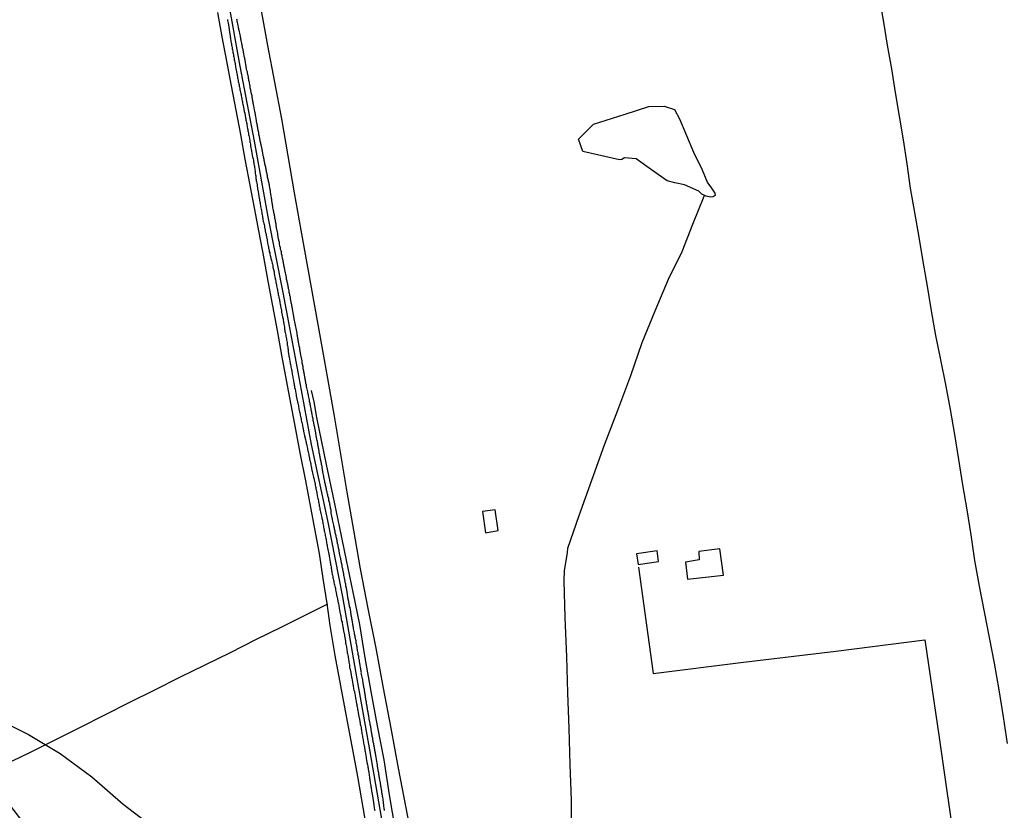
# Model space of a CAD drawing. Units: millimetres. Extents: x 180736 to 183148, y 1657648 to 1660426.
# Drawn here: x 182200 to 182442, y 1659646 to 1659840 of the extents above; entities that cross this region are included whole.
import ezdxf

# ---------------------------------------------------------------- set-up
doc = ezdxf.new("R2010")
doc.units = ezdxf.units.MM
doc.header["$MEASUREMENT"] = 0
for name, color, linetype in [('V-BANHADO', 102, 'Continuous'), ('V-EDIFICACAO', 2, 'Continuous'), ('V-EIXO_DE_LOGRADOURO', 3, 'Continuous'), ('V-LOTE', 1, 'Continuous'), ('V-QUADRA', 41, 'Continuous'), ('V-TESTADA', 5, 'Continuous'), ('V-VALETA', 50, 'Continuous')]:
    doc.layers.add(name, color=color, linetype=linetype)

msp = doc.modelspace()

# ---------------------------------------------------------------- linework, layer by layer
at = {"layer": 'V-BANHADO'}
msp.add_lwpolyline([(182346.99, 1659805.75), (182338, 1659807.74), (182336.93, 1659810.84), (182340.66, 1659814.53), (182348.43, 1659816.97), (182354.22, 1659818.82), (182357.99, 1659818.93), (182360.58, 1659818.12), (182361.8, 1659815.83), (182365.19, 1659807.6), (182367.32, 1659803.27), (182368.64, 1659800.09), (182369.45, 1659799.02), (182370.42, 1659797.56), (182370.5, 1659796.97), (182370.08, 1659796.63), (182369.39, 1659796.52), (182368.36, 1659796.82), (182367.26, 1659797.3), (182366.53, 1659798.04), (182363.02, 1659799.57), (182360.61, 1659800.05), (182358.7, 1659800.53), (182354.86, 1659803.25), (182351.1, 1659805.94), (182348.29, 1659806.22), (182347.57, 1659805.82), (182346.99, 1659805.75)], close=True, dxfattribs=at)
msp.add_lwpolyline([(182200.12, 1659643.34), (182196.35, 1659648.25), (182193.99, 1659648.33), (182190.79, 1659647.96), (182184.43, 1659648.37), (182181.92, 1659648.15), (182178.5, 1659646.59), (182175.2, 1659646.65), (182172.35, 1659649.57), (182169.27, 1659652.68), (182167.92, 1659655.5), (182171.45, 1659658.52), (182175.33, 1659661.7), (182178.38, 1659664.75), (182179.15, 1659667.71), (182180.98, 1659670.66), (182181.88, 1659670.73), (182193.97, 1659668.33), (182201.78, 1659664.46), (182209.59, 1659659.78), (182217.32, 1659654.06), (182225.05, 1659647.39), (182233.09, 1659641.23)], dxfattribs=at)
at = {"layer": 'V-EDIFICACAO'}
for points in [[(182313.32, 1659719.3), (182314.1, 1659714.08), (182317.24, 1659714.59), (182316.47, 1659719.74), (182313.32, 1659719.3)], [(182351.23, 1659708.9), (182351.62, 1659706.26), (182356.62, 1659707), (182356.25, 1659709.62), (182351.23, 1659708.9)], [(182363.26, 1659706.87), (182363.71, 1659702.68), (182372.56, 1659703.64), (182371.72, 1659710.09), (182366.52, 1659709.5), (182366.58, 1659707.4), (182363.26, 1659706.87)]]:
    msp.add_lwpolyline(points, close=True, dxfattribs=at)
at = {"layer": 'V-EIXO_DE_LOGRADOURO'}
msp.add_lwpolyline([(182246.16, 1659869.8), (182250.46, 1659847.12), (182253.72, 1659828.74), (182257.28, 1659810.28), (182260.61, 1659791.68), (182264.32, 1659773.08), (182267.8, 1659754.4), (182271.28, 1659735.72), (182275.29, 1659717.04), (182278.92, 1659698.36), (182282.25, 1659679.54), (182285.58, 1659660.72), (182288.84, 1659641.82), (182292.1, 1659622.85), (182293.92, 1659610.41), (182294.75, 1659602.15), (182295.36, 1659595.62), (182295.89, 1659589.57), (182294.98, 1659585.9), (182293.54, 1659579.92), (182291.42, 1659575.08), (182288.32, 1659568.95), (182285.89, 1659565.72), (182283.56, 1659561.82)], dxfattribs=at)
at = {"layer": 'V-LOTE'}
for points in [[(182258.85, 1659842.87), (182260.55, 1659833.86), (182262.25, 1659824.85), (182263.95, 1659815.84), (182265.53, 1659806.72), (182267.11, 1659797.6), (182268.69, 1659788.48), (182270.31, 1659779.36), (182271.97, 1659770.24), (182273.63, 1659761.12), (182275.29, 1659751.96), (182276.91, 1659742.69), (182278.46, 1659733.38), (182280.01, 1659724.07), (182281.63, 1659714.73), (182283.33, 1659705.2), (182285.18, 1659695.45), (182287.11, 1659685.7), (182288.96, 1659675.88), (182290.81, 1659666.06), (182292.66, 1659656.24), (182294.51, 1659646.42), (182296.36, 1659636.6)], [(182285.36, 1659638.87), (182284.04, 1659646.51), (182282.72, 1659654.15), (182281.33, 1659661.61), (182279.9, 1659669.03), (182278.51, 1659676.45), (182277.19, 1659683.87), (182275.95, 1659691.29), (182275.21, 1659696.64), (182274.24, 1659702.8), (182273.27, 1659708.96), (182272.14, 1659715.05), (182270.98, 1659721.14), (182269.82, 1659727.23), (182268.66, 1659733.32), (182267.5, 1659739.41), (182266.34, 1659745.5), (182265.18, 1659751.59), (182264.02, 1659757.68), (182262.97, 1659763.77), (182261.84, 1659769.82), (182260.71, 1659775.87), (182259.58, 1659781.88), (182258.45, 1659787.89), (182257.32, 1659793.9), (182256.19, 1659799.91), (182255.06, 1659805.92), (182253.93, 1659811.93), (182252.8, 1659817.94), (182251.67, 1659823.95), (182250.54, 1659829.96), (182249.41, 1659835.97), (182248.28, 1659841.98)], [(182351.69, 1659705.61), (182355.27, 1659679.5), (182377.52, 1659682.25), (182400.22, 1659685), (182422.03, 1659687.71), (182425.59, 1659663.72), (182429.85, 1659634.02), (182430.98, 1659626.63)], [(182275.23, 1659696.51), (182263.96, 1659690.84), (182257.6, 1659687.79), (182251.36, 1659684.59), (182245.12, 1659681.54), (182238.92, 1659678.49), (182232.72, 1659675.4), (182226.59, 1659672.31), (182220.46, 1659669.22), (182214.29, 1659666.13), (182208.12, 1659663.04), (182201.99, 1659659.95), (182195.75, 1659656.93), (182189.62, 1659653.88), (182183.49, 1659650.83), (182181.92, 1659650)]]:
    msp.add_lwpolyline(points, dxfattribs=at)
at = {"layer": 'V-QUADRA'}
for points in [[(182250.68, 1659840.25), (182250.72, 1659839.95), (182250.78, 1659839.65), (182250.85, 1659839.35), (182250.91, 1659838.92), (182251.06, 1659837.79), (182251.13, 1659837.56), (182251.32, 1659836.21), (182251.36, 1659835.98), (182251.42, 1659835.68), (182251.44, 1659835.38), (182251.51, 1659835.08), (182251.55, 1659834.82), (182251.62, 1659834.52), (182251.64, 1659834.23), (182251.7, 1659833.93), (182251.74, 1659833.63), (182251.81, 1659833.33), (182251.87, 1659833.03), (182251.92, 1659832.73), (182252, 1659832.43), (182252.04, 1659832.13), (182252.11, 1659831.83), (182252.17, 1659831.53), (182252.19, 1659831.23), (182252.26, 1659830.94), (182252.3, 1659830.64), (182252.36, 1659830.34), (182252.43, 1659830.04), (182252.49, 1659829.74), (182252.56, 1659829.31), (182252.75, 1659828.05), (182252.81, 1659827.82), (182252.9, 1659827.35), (182253.12, 1659826.09), (182253.15, 1659825.89), (182253.22, 1659825.6), (182253.28, 1659825.3), (182253.32, 1659825), (182253.39, 1659824.7), (182253.45, 1659824.4), (182253.52, 1659824.14), (182253.58, 1659823.84), (182253.65, 1659823.55), (182253.71, 1659823.25), (182253.75, 1659822.95), (182253.84, 1659822.65), (182253.88, 1659822.35), (182253.94, 1659822.05), (182254.01, 1659821.75), (182254.07, 1659821.45), (182254.14, 1659821.15), (182254.2, 1659820.85), (182254.24, 1659820.55), (182254.29, 1659820.26), (182254.35, 1659819.96), (182254.41, 1659819.66), (182254.48, 1659819.36), (182254.52, 1659819.1), (182254.61, 1659818.68), (182254.82, 1659817.63), (182254.82, 1659817.61), (182254.91, 1659817.18), (182255.1, 1659816.05), (182255.16, 1659815.81), (182255.18, 1659815.51), (182255.27, 1659815.21), (182255.33, 1659814.92), (182255.42, 1659814.62), (182255.46, 1659814.32), (182255.53, 1659814.02), (182255.55, 1659813.72), (182255.61, 1659813.46), (182255.67, 1659813.16), (182255.72, 1659812.87), (182255.78, 1659812.57), (182255.85, 1659812.27), (182255.87, 1659811.97), (182255.93, 1659811.67), (182256, 1659811.37), (182256.06, 1659811.07), (182256.1, 1659810.77), (182256.17, 1659810.47), (182256.19, 1659810.17), (182256.25, 1659809.87), (182256.31, 1659809.58), (182256.38, 1659809.11), (182256.58, 1659807.97), (182256.61, 1659807.82), (182256.7, 1659807.4), (182256.87, 1659806.39), (182256.93, 1659806.2), (182257, 1659805.94), (182257.04, 1659805.65), (182257.11, 1659805.35), (182257.11, 1659805.35), (182257.13, 1659805.05), (182257.19, 1659804.75), (182257.25, 1659804.45), (182257.3, 1659804.15), (182257.32, 1659803.85), (182257.38, 1659803.55), (182257.43, 1659803.25), (182257.45, 1659802.95), (182257.49, 1659802.65), (182257.53, 1659802.36), (182257.58, 1659802.06), (182257.62, 1659801.76), (182257.64, 1659801.46), (182257.68, 1659801.16), (182257.73, 1659800.9), (182257.77, 1659800.6), (182257.81, 1659800.31), (182257.87, 1659800.01), (182257.94, 1659799.58), (182258.07, 1659798.49), (182258.11, 1659798.38), (182258.22, 1659797.96), (182258.37, 1659796.82), (182258.43, 1659796.63), (182258.49, 1659796.33), (182258.54, 1659796.03), (182258.58, 1659795.73), (182258.64, 1659795.44), (182258.71, 1659795.14), (182258.75, 1659794.84), (182258.81, 1659794.54), (182258.84, 1659794.24), (182258.9, 1659793.94), (182258.96, 1659793.64), (182259.01, 1659793.38), (182259.05, 1659793.09), (182259.09, 1659792.79), (182259.16, 1659792.49), (182259.22, 1659792.19), (182259.26, 1659791.89), (182259.33, 1659791.59), (182259.35, 1659791.29), (182259.41, 1659790.99), (182259.48, 1659790.69), (182259.52, 1659790.39), (182259.58, 1659790.09), (182259.67, 1659789.8), (182259.75, 1659789.5), (182259.78, 1659789.2), (182259.86, 1659788.77), (182260.01, 1659787.89), (182260.07, 1659787.66), (182260.16, 1659787.19), (182260.4, 1659786.06), (182260.46, 1659785.78), (182260.52, 1659785.48), (182260.54, 1659785.22), (182260.61, 1659784.93), (182260.67, 1659784.63), (182260.74, 1659784.33), (182260.8, 1659784.03), (182260.84, 1659783.73), (182260.93, 1659783.43), (182260.97, 1659783.13), (182261.06, 1659782.83), (182261.1, 1659782.53), (182261.19, 1659782.23), (182261.27, 1659781.94), (182261.34, 1659781.57), (182261.38, 1659781.5), (182261.38, 1659781.42), (182261.46, 1659781.33), (182261.42, 1659781.25), (182261.48, 1659781.14), (182261.53, 1659780.95), (182261.59, 1659780.65), (182261.68, 1659780.35), (182261.74, 1659780.06), (182261.81, 1659779.76), (182261.87, 1659779.33), (182262.13, 1659778.2), (182262.13, 1659778.18), (182262.19, 1659777.71), (182262.41, 1659776.57), (182262.42, 1659776.51), (182262.49, 1659776.21), (182262.55, 1659775.91), (182262.59, 1659775.61), (182262.64, 1659775.31), (182262.7, 1659775.01), (182262.77, 1659774.72), (182262.81, 1659774.42), (182262.89, 1659774.12), (182262.94, 1659773.82), (182263, 1659773.52), (182263.06, 1659773.22), (182263.11, 1659772.92), (182263.15, 1659772.66), (182263.21, 1659772.37), (182263.28, 1659772.07), (182263.28, 1659772.07), (182263.34, 1659771.77), (182263.43, 1659771.47), (182263.49, 1659771.17), (182263.53, 1659770.87), (182263.58, 1659770.57), (182263.64, 1659770.27), (182263.71, 1659769.97), (182263.75, 1659769.67), (182263.83, 1659769.38), (182263.88, 1659769.08), (182263.94, 1659768.78), (182264, 1659768.31), (182264.22, 1659767.17), (182264.24, 1659767.07), (182264.33, 1659766.64), (182264.48, 1659765.68), (182264.5, 1659765.62), (182264.54, 1659765.32), (182264.6, 1659765.02), (182264.67, 1659764.72), (182264.71, 1659764.42), (182264.73, 1659764.12), (182264.77, 1659763.86), (182264.82, 1659763.57), (182264.88, 1659763.27), (182264.94, 1659762.97), (182264.99, 1659762.67), (182265.03, 1659762.37), (182265.07, 1659762.07), (182265.16, 1659761.77), (182265.18, 1659761.47), (182265.24, 1659761.17), (182265.33, 1659760.87), (182265.35, 1659760.58), (182265.39, 1659760.28), (182265.44, 1659759.98), (182265.48, 1659759.68), (182265.52, 1659759.38), (182265.56, 1659759.08), (182265.63, 1659758.65), (182265.8, 1659757.52), (182265.8, 1659757.5), (182265.84, 1659757.2), (182265.93, 1659756.77), (182266.1, 1659755.72), (182266.1, 1659755.7), (182266.16, 1659755.41), (182266.23, 1659755.11), (182266.27, 1659754.81), (182266.35, 1659754.51), (182266.42, 1659754.21), (182266.46, 1659753.91), (182266.53, 1659753.61), (182266.57, 1659753.31), (182266.61, 1659753.01), (182266.68, 1659752.71), (182266.74, 1659752.42), (182266.78, 1659752.12), (182266.85, 1659751.82), (182266.89, 1659751.52), (182266.93, 1659751.22), (182267, 1659750.92), (182267.04, 1659750.66), (182267.1, 1659750.36), (182267.15, 1659750.07), (182267.19, 1659749.77), (182267.29, 1659749.34), (182267.53, 1659747.91), (182267.57, 1659747.76), (182267.68, 1659747.33), (182267.9, 1659746.24), (182267.91, 1659746.18), (182267.98, 1659745.88), (182268.04, 1659745.58), (182268.11, 1659745.28), (182268.17, 1659745.02), (182268.23, 1659744.73), (182268.26, 1659744.43), (182268.32, 1659744.13), (182268.4, 1659743.83), (182268.45, 1659743.53), (182268.51, 1659743.23), (182268.58, 1659742.93), (182268.64, 1659742.63), (182268.7, 1659742.33), (182268.77, 1659742.03), (182268.83, 1659741.74), (182268.87, 1659741.44), (182268.96, 1659741.14), (182269, 1659740.84), (182269.09, 1659740.54), (182269.13, 1659740.24), (182269.2, 1659739.94), (182269.26, 1659739.51), (182269.45, 1659738.59), (182269.52, 1659738.32), (182269.62, 1659737.89), (182269.86, 1659736.97), (182269.88, 1659736.91), (182269.92, 1659736.61), (182269.92, 1659736.61), (182270.01, 1659736.31), (182270.05, 1659736.01), (182270.07, 1659735.95), (182270.09, 1659735.82), (182270.16, 1659735.71), (182270.2, 1659735.41), (182270.28, 1659735.11), (182270.33, 1659734.81), (182270.39, 1659734.52), (182270.46, 1659734.22), (182270.52, 1659733.92), (182270.58, 1659733.62), (182270.65, 1659733.32), (182270.71, 1659733.02), (182270.78, 1659732.72), (182270.84, 1659732.46), (182270.88, 1659732.17), (182270.93, 1659731.87), (182271.01, 1659731.57), (182271.05, 1659731.27), (182271.14, 1659730.97), (182271.2, 1659730.67), (182271.27, 1659730.37), (182271.33, 1659730.07), (182271.37, 1659729.77), (182271.44, 1659729.47), (182271.5, 1659729.18), (182271.61, 1659728.71), (182271.85, 1659727.74), (182271.91, 1659727.47), (182271.99, 1659727.04), (182272.21, 1659725.99), (182272.25, 1659725.76), (182272.29, 1659725.46), (182272.38, 1659725.16), (182272.42, 1659724.9), (182272.49, 1659724.6), (182272.55, 1659724.31), (182272.61, 1659724.01), (182272.68, 1659723.71), (182272.72, 1659723.41), (182272.76, 1659723.11), (182272.83, 1659722.81), (182272.89, 1659722.51), (182272.96, 1659722.21), (182273.02, 1659721.91), (182273.06, 1659721.61), (182273.15, 1659721.31), (182273.19, 1659721.02), (182273.25, 1659720.72), (182273.32, 1659720.42), (182273.36, 1659720.12), (182273.4, 1659719.82), (182273.47, 1659719.52), (182273.53, 1659719.22), (182273.64, 1659718.79), (182273.84, 1659717.83), (182273.9, 1659717.6), (182274, 1659717.17), (182274.13, 1659716.38), (182274.15, 1659716.32), (182274.21, 1659716.02), (182274.26, 1659715.72), (182274.32, 1659715.42), (182274.39, 1659715.12), (182274.43, 1659714.86), (182274.47, 1659714.56), (182274.54, 1659714.27), (182274.6, 1659713.97), (182274.66, 1659713.67), (182274.73, 1659713.37), (182274.77, 1659713.07), (182274.83, 1659712.77), (182274.9, 1659712.47), (182274.96, 1659712.17), (182274.98, 1659711.87), (182275.05, 1659711.57), (182275.11, 1659711.28), (182275.15, 1659710.98), (182275.22, 1659710.68), (182275.26, 1659710.38), (182275.37, 1659709.95), (182275.61, 1659708.77), (182275.65, 1659708.58), (182275.69, 1659708.28), (182275.77, 1659707.86), (182275.93, 1659706.81), (182275.99, 1659706.58), (182276.03, 1659706.28), (182276.09, 1659705.98), (182276.16, 1659705.68), (182276.18, 1659705.38), (182276.22, 1659705.08), (182276.27, 1659704.82), (182276.33, 1659704.53), (182276.37, 1659704.23), (182276.44, 1659703.93), (182276.5, 1659703.63), (182276.56, 1659703.33), (182276.61, 1659703.03), (182276.61, 1659703.03), (182276.69, 1659702.73), (182276.74, 1659702.43), (182276.8, 1659702.13), (182276.86, 1659701.83), (182276.93, 1659701.54), (182277.01, 1659701.24), (182277.1, 1659700.94), (182277.16, 1659700.64), (182277.23, 1659700.34), (182277.27, 1659700.04), (182277.31, 1659699.74), (182277.42, 1659699.31), (182277.57, 1659698.44), (182277.63, 1659698.2), (182277.7, 1659697.78), (182277.87, 1659696.81), (182277.93, 1659696.58), (182278.02, 1659696.28), (182278.06, 1659696.02), (182278.12, 1659695.73), (182278.15, 1659695.43), (182278.21, 1659695.13), (182278.27, 1659694.83), (182278.32, 1659694.53), (182278.4, 1659694.23), (182278.44, 1659693.93), (182278.51, 1659693.63), (182278.53, 1659693.33), (182278.59, 1659693.03), (182278.66, 1659692.73), (182278.72, 1659692.44), (182278.83, 1659692.14), (182278.87, 1659691.84), (182278.94, 1659691.54), (182278.98, 1659691.24), (182279.02, 1659690.98), (182279.09, 1659690.68), (182279.13, 1659690.39), (182279.19, 1659689.96), (182279.41, 1659688.87), (182279.43, 1659688.76), (182279.51, 1659688.33), (182279.65, 1659687.41), (182279.69, 1659687.27), (182279.73, 1659686.97), (182279.77, 1659686.67), (182279.83, 1659686.37), (182279.9, 1659686.07), (182279.92, 1659685.77), (182279.98, 1659685.47), (182280.02, 1659685.17), (182280.09, 1659684.87), (182280.11, 1659684.58), (182280.17, 1659684.28), (182280.26, 1659683.98), (182280.32, 1659683.68), (182280.37, 1659683.38), (182280.41, 1659683.08), (182280.45, 1659682.82), (182280.5, 1659682.52), (182280.54, 1659682.23), (182280.58, 1659681.93), (182280.64, 1659681.63), (182280.69, 1659681.33), (182280.71, 1659681.03), (182280.77, 1659680.73), (182280.84, 1659680.43), (182280.92, 1659680.13), (182280.96, 1659679.7), (182281.14, 1659678.61), (182281.22, 1659678.34), (182281.31, 1659677.87), (182281.48, 1659676.86), (182281.54, 1659676.59), (182281.59, 1659676.29), (182281.63, 1659675.99), (182281.69, 1659675.69), (182281.76, 1659675.39), (182281.86, 1659675.09), (182281.9, 1659674.79), (182281.97, 1659674.49), (182282.03, 1659674.19), (182282.1, 1659673.89), (182282.12, 1659673.6), (182282.18, 1659673.3), (182282.25, 1659673), (182282.29, 1659672.7), (182282.35, 1659672.4), (182282.42, 1659672.14), (182282.44, 1659671.84), (182282.5, 1659671.55), (182282.57, 1659671.25), (182282.63, 1659670.95), (182282.67, 1659670.65), (182282.74, 1659670.35), (182282.8, 1659669.92), (182283, 1659668.79), (182283.02, 1659668.68), (182283.1, 1659668.26), (182283.28, 1659667.21), (182283.28, 1659667.21), (182283.31, 1659667.06), (182283.36, 1659666.76), (182283.44, 1659666.5), (182283.51, 1659666.21), (182283.57, 1659665.91), (182283.61, 1659665.61), (182283.64, 1659665.31), (182283.7, 1659665.01), (182283.74, 1659664.71), (182283.81, 1659664.41), (182283.87, 1659664.11), (182283.89, 1659663.81), (182283.96, 1659663.51), (182284, 1659663.21), (182284.06, 1659662.92), (182284.13, 1659662.62), (182284.15, 1659662.32), (182284.21, 1659662.02), (182284.25, 1659661.72), (182284.32, 1659661.46), (182284.34, 1659661.16), (182284.4, 1659660.87), (182284.47, 1659660.57), (182284.51, 1659660.27), (182284.6, 1659659.84), (182284.75, 1659658.79), (182284.79, 1659658.6), (182284.87, 1659658.17), (182285.03, 1659657.25), (182285.09, 1659657.02), (182285.15, 1659656.72), (182285.19, 1659656.46), (182285.22, 1659656.17), (182285.28, 1659655.87), (182285.32, 1659655.57), (182285.39, 1659655.27), (182285.41, 1659654.97), (182285.47, 1659654.67), (182285.54, 1659654.37), (182285.58, 1659654.07), (182285.6, 1659653.77), (182285.66, 1659653.47), (182285.71, 1659653.18), (182285.77, 1659652.88), (182285.79, 1659652.58), (182285.83, 1659652.28), (182285.9, 1659651.98), (182285.92, 1659651.68), (182285.96, 1659651.42), (182286.03, 1659651.12), (182286.05, 1659650.83), (182286.11, 1659650.53), (182286.16, 1659650.23), (182286.24, 1659649.8), (182286.37, 1659648.92), (182286.41, 1659648.78), (182286.48, 1659648.31), (182286.63, 1659647.21), (182286.69, 1659646.94), (182286.73, 1659646.64), (182286.77, 1659646.34), (182286.8, 1659646.04), (182286.86, 1659645.78)], [(182289.3, 1659645.78), (182289.25, 1659646), (182289.23, 1659646.25), (182289.17, 1659646.47), (182289.12, 1659646.81), (182289, 1659648.03), (182288.98, 1659648.18), (182288.93, 1659648.39), (182288.91, 1659648.65), (182288.85, 1659648.99), (182288.7, 1659649.91), (182288.7, 1659649.93), (182288.65, 1659650.18), (182288.61, 1659650.4), (182288.59, 1659650.65), (182288.55, 1659650.87), (182288.53, 1659651.08), (182288.48, 1659651.34), (182288.44, 1659651.55), (182288.4, 1659651.81), (182288.36, 1659652.06), (182288.33, 1659652.28), (182288.27, 1659652.53), (182288.25, 1659652.75), (182288.23, 1659652.96), (182288.16, 1659653.22), (182288.14, 1659653.43), (182288.08, 1659653.69), (182288.04, 1659653.94), (182287.97, 1659654.16), (182287.93, 1659654.41), (182287.91, 1659654.63), (182287.86, 1659654.84), (182287.84, 1659655.1), (182287.8, 1659655.31), (182287.74, 1659655.57), (182287.71, 1659655.82), (182287.67, 1659656.04), (182287.65, 1659656.29), (182287.59, 1659656.51), (182287.54, 1659656.72), (182287.52, 1659657.06), (182287.29, 1659658.32), (182287.27, 1659658.47), (182287.2, 1659658.81), (182287.06, 1659659.9), (182287.01, 1659660.1), (182286.95, 1659660.31), (182286.9, 1659660.57), (182286.88, 1659660.82), (182286.84, 1659661.04), (182286.82, 1659661.29), (182286.77, 1659661.51), (182286.71, 1659661.72), (182286.69, 1659661.98), (182286.63, 1659662.19), (182286.56, 1659662.45), (182286.52, 1659662.7), (182286.48, 1659662.92), (182286.43, 1659663.17), (182286.39, 1659663.39), (182286.37, 1659663.6), (182286.33, 1659663.86), (182286.26, 1659664.07), (182286.24, 1659664.33), (182286.2, 1659664.58), (182286.16, 1659664.8), (182286.11, 1659665.05), (182286.09, 1659665.27), (182286.03, 1659665.48), (182286.01, 1659665.74), (182285.96, 1659665.95), (182285.92, 1659666.16), (182285.88, 1659666.42), (182285.83, 1659666.63), (182285.79, 1659666.89), (182285.75, 1659667.21), (182285.54, 1659668.23), (182285.52, 1659668.34), (182285.49, 1659668.62), (182285.43, 1659668.9), (182285.24, 1659669.94), (182285.19, 1659670.18), (182285.17, 1659670.39), (182285.13, 1659670.56), (182285.09, 1659670.56), (182285.13, 1659670.65), (182285.07, 1659670.9), (182285.02, 1659671.12), (182284.98, 1659671.37), (182284.94, 1659671.59), (182284.9, 1659671.8), (182284.87, 1659672.06), (182284.83, 1659672.27), (182284.81, 1659672.53), (182284.77, 1659672.78), (182284.7, 1659673), (182284.68, 1659673.25), (182284.64, 1659673.47), (182284.62, 1659673.68), (182284.58, 1659673.94), (182284.58, 1659673.94), (182284.55, 1659674.15), (182284.51, 1659674.41), (182284.45, 1659674.66), (182284.43, 1659674.88), (182284.38, 1659675.13), (182284.36, 1659675.35), (182284.32, 1659675.56), (182284.25, 1659675.82), (182284.23, 1659676.03), (182284.19, 1659676.24), (182284.15, 1659676.5), (182284.13, 1659676.71), (182284.06, 1659677.07), (182283.92, 1659677.89), (182283.91, 1659677.95), (182283.87, 1659678.21), (182283.81, 1659678.55), (182283.58, 1659679.55), (182283.59, 1659679.7), (182283.55, 1659679.92), (182283.51, 1659680.17), (182283.49, 1659680.39), (182283.44, 1659680.6), (182283.38, 1659680.86), (182283.36, 1659681.07), (182283.31, 1659681.33), (182283.29, 1659681.58), (182283.23, 1659681.8), (182283.19, 1659682.05), (182283.17, 1659682.27), (182283.12, 1659682.48), (182283.1, 1659682.74), (182283.06, 1659682.95), (182282.99, 1659683.21), (182282.97, 1659683.46), (182282.93, 1659683.68), (182282.89, 1659683.93), (182282.84, 1659684.15), (182282.8, 1659684.36), (182282.78, 1659684.62), (182282.72, 1659684.83), (182282.67, 1659685.09), (182282.65, 1659685.34), (182282.59, 1659685.56), (182282.55, 1659685.81), (182282.55, 1659686.03), (182282.48, 1659686.24), (182282.46, 1659686.5), (182282.42, 1659686.71), (182282.35, 1659686.97), (182282.33, 1659687.2), (182282.27, 1659687.48), (182282.08, 1659688.31), (182282.05, 1659688.46), (182282.03, 1659688.68), (182281.99, 1659688.93), (182281.93, 1659689.15), (182281.86, 1659689.49), (182281.65, 1659690.45), (182281.67, 1659690.56), (182281.65, 1659690.81), (182281.61, 1659691.03), (182281.58, 1659691.24), (182281.52, 1659691.5), (182281.48, 1659691.71), (182281.43, 1659691.97), (182281.39, 1659692.22), (182281.35, 1659692.44), (182281.31, 1659692.69), (182281.26, 1659692.91), (182281.22, 1659693.12), (182281.18, 1659693.38), (182281.14, 1659693.59), (182281.09, 1659693.85), (182281.07, 1659694.1), (182281.01, 1659694.32), (182280.96, 1659694.57), (182280.96, 1659694.79), (182280.9, 1659695), (182280.88, 1659695.26), (182280.84, 1659695.47), (182280.8, 1659695.68), (182280.71, 1659695.94), (182280.65, 1659696.15), (182280.6, 1659696.41), (182280.58, 1659696.66), (182280.54, 1659696.88), (182280.47, 1659697.18), (182280.29, 1659698.05), (182280.3, 1659698.12), (182280.28, 1659698.37), (182280.2, 1659698.72), (182280.07, 1659699.59), (182280.02, 1659699.78), (182280, 1659700), (182279.94, 1659700.25), (182279.9, 1659700.47), (182279.88, 1659700.68), (182279.81, 1659700.94), (182279.77, 1659701.15), (182279.77, 1659701.15), (182279.75, 1659701.41), (182279.68, 1659701.66), (182279.64, 1659701.88), (182279.58, 1659702.13), (182279.56, 1659702.35), (182279.51, 1659702.56), (182279.45, 1659702.82), (182279.43, 1659703.03), (182279.38, 1659703.29), (182279.32, 1659703.54), (182279.3, 1659703.76), (182279.26, 1659704.01), (182279.19, 1659704.23), (182279.17, 1659704.44), (182279.17, 1659704.53), (182279.13, 1659704.57), (182279.11, 1659704.7), (182279.04, 1659704.91), (182279, 1659705.17), (182278.96, 1659705.42), (182278.89, 1659705.64), (182278.87, 1659705.89), (182278.83, 1659706.11), (182278.77, 1659706.32), (182278.74, 1659706.58), (182278.68, 1659706.79), (182278.62, 1659707.13), (182278.45, 1659708.09), (182278.4, 1659708.24), (182278.32, 1659708.58), (182278.15, 1659709.59), (182278.1, 1659709.82), (182278.06, 1659710.04), (182278, 1659710.29), (182277.93, 1659710.51), (182277.91, 1659710.72), (182277.85, 1659710.98), (182277.8, 1659711.19), (182277.76, 1659711.45), (182277.72, 1659711.7), (182277.68, 1659711.92), (182277.61, 1659712.17), (182277.59, 1659712.39), (182277.55, 1659712.6), (182277.46, 1659712.86), (182277.42, 1659713.07), (182277.4, 1659713.33), (182277.31, 1659713.58), (182277.27, 1659713.8), (182277.18, 1659714.05), (182277.16, 1659714.27), (182277.12, 1659714.48), (182277.03, 1659714.74), (182276.99, 1659714.95), (182276.95, 1659715.21), (182276.91, 1659715.46), (182276.86, 1659715.68), (182276.8, 1659715.93), (182276.74, 1659716.27), (182276.48, 1659717.28), (182276.48, 1659717.3), (182276.48, 1659717.51), (182276.42, 1659717.77), (182276.35, 1659718.11), (182276.14, 1659718.9), (182276.16, 1659719.14), (182276.14, 1659719.35), (182276.14, 1659719.61), (182276.09, 1659719.86), (182276.01, 1659720.08), (182275.97, 1659720.33), (182275.95, 1659720.55), (182275.88, 1659720.76), (182275.84, 1659721.02), (182275.8, 1659721.23), (182275.75, 1659721.49), (182275.71, 1659721.74), (182275.62, 1659721.96), (182275.6, 1659722.21), (182275.56, 1659722.43), (182275.48, 1659722.64), (182275.41, 1659722.9), (182275.37, 1659723.11), (182275.31, 1659723.37), (182275.26, 1659723.62), (182275.2, 1659723.84), (182275.15, 1659724.09), (182275.09, 1659724.31), (182275.05, 1659724.52), (182275.01, 1659724.78), (182274.94, 1659724.99), (182274.9, 1659725.2), (182274.83, 1659725.46), (182274.81, 1659725.67), (182274.77, 1659725.93), (182274.68, 1659726.18), (182274.64, 1659726.4), (182274.58, 1659726.7), (182274.39, 1659727.7), (182274.36, 1659727.89), (182274.36, 1659727.89), (182274.13, 1659729.07), (182274.11, 1659729.22), (182274.07, 1659729.43), (182274.04, 1659729.69), (182273.98, 1659729.94), (182273.94, 1659730.16), (182273.92, 1659730.41), (182273.87, 1659730.63), (182273.83, 1659730.84), (182273.79, 1659731.1), (182273.75, 1659731.31), (182273.68, 1659731.57), (182273.62, 1659731.82), (182273.57, 1659732.04), (182273.51, 1659732.29), (182273.49, 1659732.51), (182273.45, 1659732.72), (182273.41, 1659732.98), (182273.36, 1659733.19), (182273.32, 1659733.45), (182273.25, 1659733.7), (182273.23, 1659733.92), (182273.19, 1659734.17), (182273.17, 1659734.39), (182273.1, 1659734.6), (182273.06, 1659734.86), (182273.04, 1659735.07), (182272.98, 1659735.33), (182272.93, 1659735.58), (182272.91, 1659735.8), (182272.85, 1659736.05), (182272.81, 1659736.27), (182272.78, 1659736.48), (182272.72, 1659736.74), (182272.66, 1659737.08), (182272.47, 1659737.91), (182272.46, 1659738.1), (182272.42, 1659738.32), (182272.4, 1659738.62), (182272.17, 1659739.83), (182272.14, 1659739.98), (182272.06, 1659740.2), (182271.99, 1659740.45), (182271.97, 1659740.67), (182271.91, 1659740.88), (182271.87, 1659741.14), (182271.84, 1659741.35), (182271.78, 1659741.61), (182271.74, 1659741.86), (182271.72, 1659742.08), (182271.65, 1659742.33), (182271.61, 1659742.55), (182271.59, 1659742.76), (182271.52, 1659743.02), (182271.48, 1659743.23), (182271.42, 1659743.49), (182271.4, 1659743.74), (182271.35, 1659743.96), (182271.29, 1659744.21), (182271.27, 1659744.43), (182271.22, 1659744.64), (182271.14, 1659744.9), (182271.1, 1659745.11), (182271.08, 1659745.37), (182271.01, 1659745.62), (182270.97, 1659745.84), (182270.9, 1659746.09), (182270.88, 1659746.31), (182270.82, 1659746.65), (182270.59, 1659747.82), (182270.56, 1659747.97), (182270.5, 1659748.19), (182270.46, 1659748.4), (182270.41, 1659748.7), (182270.2, 1659749.66), (182270.14, 1659749.89), (182270.09, 1659750.11), (182270.07, 1659750.32), (182270.01, 1659750.58), (182269.96, 1659750.79), (182269.92, 1659751.05), (182269.88, 1659751.3), (182269.84, 1659751.52), (182269.77, 1659751.77), (182269.75, 1659751.99), (182269.71, 1659752.2), (182269.69, 1659752.46), (182269.64, 1659752.67), (182269.58, 1659752.93), (182269.54, 1659753.18), (182269.52, 1659753.4), (182269.45, 1659753.65), (182269.43, 1659753.87), (182269.39, 1659754.08), (182269.32, 1659754.34), (182269.3, 1659754.55), (182269.26, 1659754.81), (182269.2, 1659755.06), (182269.17, 1659755.28), (182269.13, 1659755.53), (182269.13, 1659755.53), (182269.07, 1659755.75), (182269.05, 1659755.96), (182269, 1659756.3), (182268.79, 1659757.39), (182268.73, 1659757.71), (182268.51, 1659758.8), (182268.51, 1659758.82), (182268.49, 1659759.05), (182268.43, 1659759.14), (182268.43, 1659759.21), (182268.47, 1659759.27), (182268.45, 1659759.38), (182268.43, 1659759.46), (182268.38, 1659759.68), (182268.34, 1659759.93), (182268.3, 1659760.15), (182268.26, 1659760.36), (182268.23, 1659760.62), (182268.17, 1659760.83), (182268.13, 1659761.09), (182268.08, 1659761.34), (182268.04, 1659761.56), (182268, 1659761.81), (182267.98, 1659762.03), (182267.93, 1659762.24), (182267.87, 1659762.5), (182267.85, 1659762.71), (182267.81, 1659762.92), (182267.79, 1659763.03), (182267.76, 1659763.09), (182267.81, 1659763.16), (182267.27, 1659765.93), (182267.19, 1659766.21), (182267, 1659767.13), (182266.97, 1659767.28), (182266.93, 1659767.54), (182266.89, 1659767.75), (182266.85, 1659768.09), (182266.66, 1659769.1), (182266.59, 1659769.38), (182266.55, 1659769.59), (182266.53, 1659769.85), (182266.46, 1659770.1), (182266.42, 1659770.32), (182266.35, 1659770.57), (182266.33, 1659770.79), (182266.29, 1659771), (182266.25, 1659771.26), (182266.21, 1659771.47), (182266.16, 1659771.68), (182266.14, 1659771.94), (182266.08, 1659772.15), (182266.03, 1659772.41), (182265.97, 1659772.66), (182265.95, 1659772.88), (182265.88, 1659773.13), (182265.84, 1659773.35), (182265.82, 1659773.56), (182265.76, 1659773.82), (182265.71, 1659774.03), (182265.69, 1659774.29), (182265.63, 1659774.54), (182265.59, 1659774.76), (182265.5, 1659775.01), (182265.48, 1659775.23), (182265.41, 1659775.44), (182265.35, 1659775.7), (182265.33, 1659775.91), (182265.29, 1659776.17), (182265.22, 1659776.42), (182265.16, 1659776.77), (182265.01, 1659777.64), (182264.94, 1659777.94), (182264.88, 1659778.22), (182264.67, 1659779.26), (182264.65, 1659779.37), (182264.62, 1659779.59), (182264.56, 1659779.8), (182264.52, 1659780.06), (182264.45, 1659780.27), (182264.43, 1659780.53), (182264.37, 1659780.78), (182264.33, 1659781), (182264.26, 1659781.25), (182264.24, 1659781.47), (182264.2, 1659781.68), (182264.13, 1659781.94), (182264.11, 1659782.15), (182264.05, 1659782.41), (182264, 1659782.66), (182263.94, 1659782.88), (182263.92, 1659783.13), (182263.88, 1659783.35), (182263.81, 1659783.56), (182263.75, 1659783.82), (182263.73, 1659784.01), (182263.71, 1659784.03), (182263.69, 1659784.15), (182263.64, 1659784.24), (182263.58, 1659784.5), (182263.58, 1659784.5), (182263.56, 1659784.71), (182263.51, 1659784.97), (182263.45, 1659785.22), (182263.43, 1659785.44), (182263.36, 1659785.69), (182263.34, 1659785.91), (182263.32, 1659786.06), (182263.26, 1659786.25), (182263.09, 1659787.38), (182263.04, 1659787.62), (182262.98, 1659787.94), (182262.77, 1659789.05), (182262.74, 1659789.2), (182262.68, 1659789.45), (182262.66, 1659789.67), (182262.62, 1659789.88), (182262.59, 1659790.14), (182262.55, 1659790.35), (182262.49, 1659790.61), (182262.47, 1659790.86), (182262.42, 1659791.08), (182262.36, 1659791.33), (182262.34, 1659791.55), (182262.3, 1659791.76), (182262.23, 1659792.02), (182262.21, 1659792.23), (182262.15, 1659792.49), (182262.1, 1659792.74), (182262.04, 1659792.96), (182262, 1659793.21), (182261.98, 1659793.43), (182261.91, 1659793.64), (182261.87, 1659793.9), (182261.85, 1659794.11), (182261.81, 1659794.37), (182261.78, 1659794.62), (182261.74, 1659794.84), (182261.68, 1659795.09), (182261.66, 1659795.31), (182261.61, 1659795.52), (182261.59, 1659795.78), (182261.55, 1659795.99), (182261.53, 1659796.2), (182261.48, 1659796.46), (182261.42, 1659796.8), (182261.23, 1659797.89), (182261.25, 1659797.91), (182261.25, 1659798.21), (182261.19, 1659798.44), (182261.16, 1659798.49), (182261.14, 1659798.53), (182261.12, 1659798.68), (182260.98, 1659799.51), (182260.93, 1659799.71), (182260.89, 1659799.92), (182260.84, 1659800.18), (182260.8, 1659800.39), (182260.76, 1659800.65), (182260.69, 1659800.9), (182260.63, 1659801.12), (182260.54, 1659801.37), (182260.52, 1659801.59), (182260.48, 1659801.8), (182260.42, 1659802.06), (182260.4, 1659802.27), (182260.33, 1659802.53), (182260.29, 1659802.78), (182260.25, 1659803), (182260.2, 1659803.25), (182260.16, 1659803.47), (182260.1, 1659803.68), (182260.07, 1659803.94), (182260.01, 1659804.15), (182259.97, 1659804.41), (182259.9, 1659804.66), (182259.88, 1659804.88), (182259.82, 1659805.13), (182259.78, 1659805.35), (182259.73, 1659805.56), (182259.69, 1659805.82), (182259.65, 1659806.03), (182259.58, 1659806.24), (182259.54, 1659806.5), (182259.48, 1659806.84), (182259.29, 1659807.76), (182259.26, 1659807.87), (182259.24, 1659808.08), (182259.18, 1659808.38), (182258.97, 1659809.42), (182258.92, 1659809.62), (182258.88, 1659809.83), (182258.79, 1659810.09), (182258.75, 1659810.34), (182258.71, 1659810.56), (182258.64, 1659810.81), (182258.62, 1659811.03), (182258.56, 1659811.24), (182258.52, 1659811.5), (182258.49, 1659811.71), (182258.43, 1659811.97), (182258.43, 1659811.97), (182258.37, 1659812.22), (182258.35, 1659812.44), (182258.3, 1659812.69), (182258.26, 1659812.91), (182258.24, 1659813.12), (182258.17, 1659813.38), (182258.11, 1659813.59), (182258.07, 1659813.85), (182258.05, 1659814.1), (182257.98, 1659814.32), (182257.94, 1659814.57), (182257.92, 1659814.79), (182257.85, 1659815), (182257.81, 1659815.26), (182257.79, 1659815.47), (182257.75, 1659815.68), (182257.72, 1659815.94), (182257.66, 1659816.26), (182257.45, 1659817.33), (182257.43, 1659817.44), (182257.4, 1659817.69), (182257.34, 1659818.03), (182257.13, 1659818.99), (182257.11, 1659819.14), (182257.04, 1659819.36), (182257, 1659819.61), (182256.98, 1659819.83), (182256.93, 1659820.04), (182256.89, 1659820.3), (182256.87, 1659820.51), (182256.81, 1659820.77), (182256.78, 1659821.02), (182256.74, 1659821.24), (182256.72, 1659821.49), (182256.64, 1659821.71), (182256.61, 1659821.92), (182256.53, 1659822.18), (182256.49, 1659822.39), (182256.42, 1659822.65), (182256.4, 1659822.9), (182256.36, 1659823.12), (182256.29, 1659823.37), (182256.27, 1659823.59), (182256.23, 1659823.8), (182256.19, 1659824.06), (182256.14, 1659824.27), (182256.1, 1659824.53), (182256.06, 1659824.78), (182256.02, 1659825), (182255.97, 1659825.25), (182255.93, 1659825.47), (182255.89, 1659825.68), (182255.82, 1659826.02), (182255.61, 1659827.07), (182255.61, 1659827.09), (182255.57, 1659827.37), (182255.48, 1659827.69), (182255.21, 1659829.08), (182255.16, 1659829.27), (182255.14, 1659829.53), (182255.08, 1659829.78), (182255.03, 1659830), (182255.01, 1659830.25), (182254.95, 1659830.47), (182254.91, 1659830.68), (182254.84, 1659830.94), (182254.82, 1659831.15), (182254.76, 1659831.41), (182254.71, 1659831.66), (182254.67, 1659831.88), (182254.63, 1659832.13), (182254.59, 1659832.35), (182254.54, 1659832.56), (182254.5, 1659832.82), (182254.46, 1659833.03), (182254.39, 1659833.29), (182254.37, 1659833.54), (182254.31, 1659833.76), (182254.26, 1659834.01), (182254.24, 1659834.23), (182254.18, 1659834.44), (182254.14, 1659834.7), (182254.07, 1659834.91), (182254.05, 1659835.17), (182253.99, 1659835.42), (182253.94, 1659835.64), (182253.88, 1659835.89), (182253.86, 1659836.11), (182253.77, 1659836.47), (182253.52, 1659837.58), (182253.5, 1659837.69), (182253.45, 1659837.94), (182253.41, 1659838.16), (182253.37, 1659838.41), (182253.3, 1659838.75), (182253.07, 1659839.88), (182253.05, 1659840.04), (182252.98, 1659840.29)]]:
    msp.add_lwpolyline(points, dxfattribs=at)
at = {"layer": 'V-TESTADA'}
for points in [[(182258.85, 1659842.87), (182260.55, 1659833.86), (182262.25, 1659824.85), (182263.95, 1659815.84), (182265.53, 1659806.72), (182267.11, 1659797.6), (182268.69, 1659788.48), (182270.31, 1659779.36), (182271.97, 1659770.24), (182273.63, 1659761.12), (182275.29, 1659751.96), (182276.91, 1659742.69), (182278.46, 1659733.38), (182280.01, 1659724.07), (182281.63, 1659714.73), (182283.33, 1659705.2), (182285.18, 1659695.45), (182287.11, 1659685.7), (182288.96, 1659675.88), (182290.81, 1659666.06), (182292.66, 1659656.24), (182294.51, 1659646.42), (182296.36, 1659636.6)], [(182285.36, 1659638.87), (182284.04, 1659646.51), (182282.72, 1659654.15), (182281.33, 1659661.61), (182279.9, 1659669.03), (182278.51, 1659676.45), (182277.19, 1659683.87), (182275.95, 1659691.29), (182275.21, 1659696.64), (182274.24, 1659702.8), (182273.27, 1659708.96), (182272.14, 1659715.05), (182270.98, 1659721.14), (182269.82, 1659727.23), (182268.66, 1659733.32), (182267.5, 1659739.41), (182266.34, 1659745.5), (182265.18, 1659751.59), (182264.02, 1659757.68), (182262.97, 1659763.77), (182261.84, 1659769.82), (182260.71, 1659775.87), (182259.58, 1659781.88), (182258.45, 1659787.89), (182257.32, 1659793.9), (182256.19, 1659799.91), (182255.06, 1659805.92), (182253.93, 1659811.93), (182252.8, 1659817.94), (182251.67, 1659823.95), (182250.54, 1659829.96), (182249.41, 1659835.97), (182248.28, 1659841.98)]]:
    msp.add_lwpolyline(points, dxfattribs=at)
at = {"layer": 'V-VALETA'}
for points in [[(182442.39, 1659662.25), (182441.38, 1659668.86), (182440.37, 1659675.47), (182439.2, 1659682.01), (182437.92, 1659688.33), (182436.72, 1659694.65), (182435.52, 1659700.97), (182434.32, 1659707.29), (182433.46, 1659713.53), (182432.45, 1659719.7), (182431.44, 1659725.87), (182430.43, 1659732.04), (182429.42, 1659738.21), (182428.33, 1659744.34), (182427.2, 1659750.47), (182426, 1659756.53), (182424.8, 1659762.59), (182423.67, 1659768.65), (182422.7, 1659774.71), (182421.69, 1659780.73), (182420.64, 1659786.75), (182419.59, 1659792.77), (182418.58, 1659798.79), (182417.76, 1659804.77), (182416.86, 1659810.64), (182415.81, 1659816.47), (182414.87, 1659822.3), (182413.93, 1659828.13), (182412.92, 1659833.93), (182411.98, 1659839.58), (182411.01, 1659845.19)], [(182335.32, 1659639.38), (182335.22, 1659648.32), (182334.93, 1659657.14), (182334.64, 1659665.96), (182334.35, 1659674.75), (182334.06, 1659683.54), (182333.66, 1659693.22), (182333.45, 1659702.27), (182333.51, 1659704.82), (182334.24, 1659709.16), (182334.34, 1659710.29), (182337.13, 1659718.28), (182340.25, 1659726.96), (182343.3, 1659735.64), (182346.58, 1659744.2), (182349.82, 1659752.76), (182352.56, 1659760.8), (182355.76, 1659768.62), (182359.08, 1659776.37), (182362.43, 1659783.22), (182365.02, 1659789.93), (182367.84, 1659796.82), (182367.93, 1659797.01)], [(182271.26, 1659749), (182271.87, 1659746.22), (182272.57, 1659742.43), (182274.95, 1659730.88), (182276.61, 1659723.12), (182278.23, 1659715.25), (182279.85, 1659707.34), (182281.47, 1659699.43), (182283.09, 1659691.52), (182284.45, 1659683.32), (182285.92, 1659675.04), (182287.51, 1659666.65), (182289.1, 1659658.22), (182290.38, 1659649.68), (182291.89, 1659640.99)]]:
    msp.add_lwpolyline(points, dxfattribs=at)

doc.saveas('drawing.dxf')
